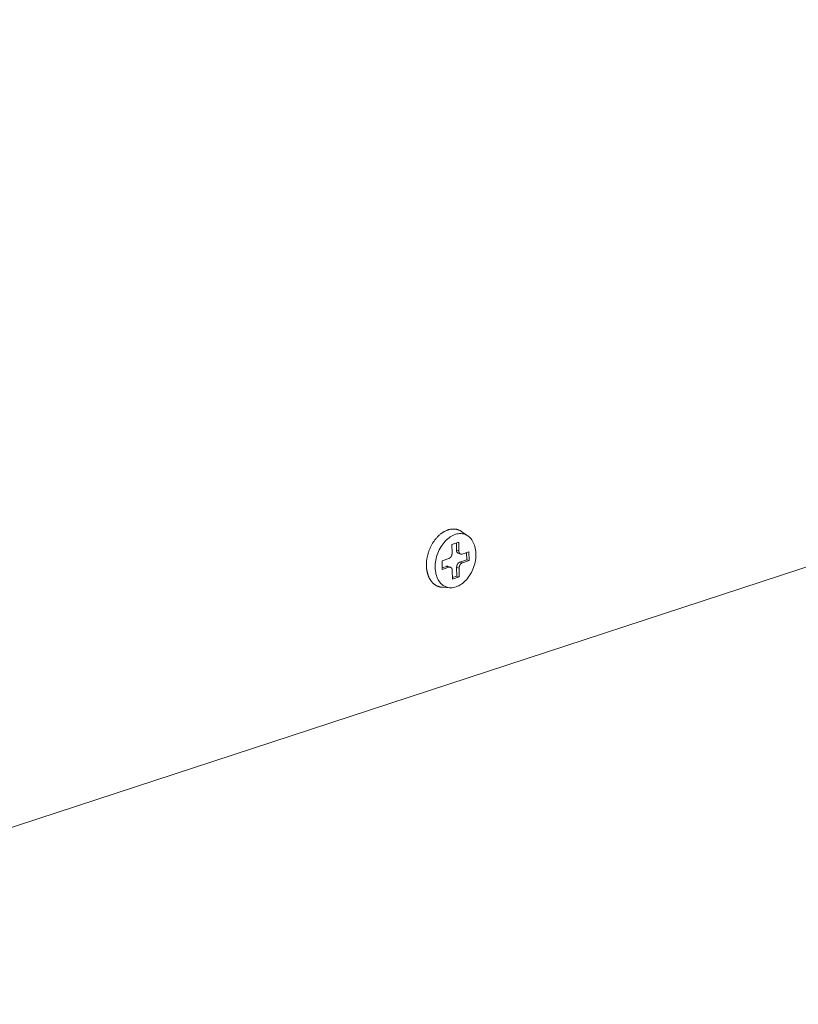
# Model space of a CAD drawing. Extents: x 1111 to 2161, y 0 to 1485.
# Drawn here: x 1510 to 1543, y 348 to 391 of the extents above; entities that cross this region are included whole.
import ezdxf

# ---------------------------------------------------------------- set-up
doc = ezdxf.new("R2010")
doc.units = 0
doc.header["$LTSCALE"] = 15
doc.layers.get('0').update_dxf_attribs({"linetype": 'CONTINUOUS'})
doc.layers.add('rahm2', color=2, linetype='CONTINUOUS', plot=False)
doc.layers.add('UK4', color=4, linetype='CONTINUOUS')

# ---------------------------------------------------------------- blocks, each defined once
blk = doc.blocks.new('W628B.de_P2_2')
at = {"lineweight": 0, "extrusion": (-5.55112e-17, 0.965885, 0.258972)}
for p, q in [((-87.169, -149.118), (-28.794, -129.991)), ((-67.818, -140.023), (-67.939, -139.937)), ((-68.131, -140.184), (-68, -140.141)), ((-68.129, -140.353), (-68.131, -140.184)), ((-68.045, -140.294), (-68.046, -140.157)), ((-68, -140.141), (-67.998, -140.31)), ((-67.998, -140.31), (-68.045, -140.294)), ((-67.962, -140.374), (-68.009, -140.357)), ((-67.932, -140.373), (-67.801, -140.331)), ((-67.846, -140.483), (-67.847, -140.346)), ((-67.801, -140.331), (-67.799, -140.5)), ((-68.325, -140.502), (-68.194, -140.459)), ((-68.323, -140.67), (-68.325, -140.502)), ((-67.977, -140.526), (-67.846, -140.483)), ((-67.93, -140.542), (-67.977, -140.526)), ((-67.799, -140.5), (-67.93, -140.542)), ((-67.799, -140.5), (-67.846, -140.483)), ((-68.323, -140.639), (-68.238, -140.611)), ((-68.192, -140.628), (-68.323, -140.67)), ((-68.192, -140.628), (-68.238, -140.611)), ((-68.161, -140.627), (-68.208, -140.611)), ((-68.124, -140.86), (-68.125, -140.691)), ((-68.039, -140.801), (-68.041, -140.632)), ((-67.994, -140.648), (-68.041, -140.632)), ((-67.994, -140.648), (-67.993, -140.817)), ((-68.124, -140.828), (-68.039, -140.801)), ((-67.993, -140.817), (-68.124, -140.86)), ((-67.993, -140.817), (-68.039, -140.801)), ((-68.169, -141.026), (-68.317, -141.018))]:
    blk.add_line(p, q, dxfattribs=at)
at = {"lineweight": 0}
for points in [[(-67.939, -139.937), (-67.947, -139.932), (-67.955, -139.926), (-67.963, -139.922), (-67.971, -139.917), (-67.98, -139.913), (-67.989, -139.909), (-67.997, -139.905), (-68.006, -139.902), (-68.015, -139.899), (-68.025, -139.896), (-68.034, -139.893), (-68.043, -139.891), (-68.052, -139.889), (-68.062, -139.888), (-68.072, -139.887), (-68.081, -139.886), (-68.091, -139.885), (-68.101, -139.885), (-68.11, -139.885), (-68.12, -139.886), (-68.13, -139.886), (-68.14, -139.887), (-68.15, -139.889), (-68.16, -139.89), (-68.17, -139.892), (-68.18, -139.895), (-68.19, -139.897), (-68.201, -139.9), (-68.211, -139.903), (-68.221, -139.907), (-68.231, -139.911), (-68.241, -139.915), (-68.251, -139.919), (-68.261, -139.924), (-68.271, -139.929), (-68.281, -139.935), (-68.291, -139.94), (-68.301, -139.946), (-68.31, -139.952), (-68.32, -139.959), (-68.33, -139.966), (-68.339, -139.973), (-68.349, -139.98), (-68.358, -139.987), (-68.368, -139.995), (-68.377, -140.003), (-68.386, -140.012), (-68.395, -140.02), (-68.404, -140.029), (-68.413, -140.038), (-68.421, -140.047), (-68.43, -140.057), (-68.439, -140.067), (-68.447, -140.077), (-68.455, -140.087), (-68.463, -140.097), (-68.471, -140.108), (-68.479, -140.119), (-68.486, -140.129), (-68.494, -140.141), (-68.501, -140.152), (-68.508, -140.163), (-68.515, -140.175), (-68.522, -140.187), (-68.528, -140.199), (-68.535, -140.211), (-68.541, -140.223), (-68.547, -140.235), (-68.553, -140.248), (-68.558, -140.26), (-68.564, -140.273), (-68.569, -140.286), (-68.574, -140.299), (-68.579, -140.312), (-68.583, -140.325), (-68.588, -140.338), (-68.592, -140.351), (-68.596, -140.364), (-68.599, -140.378), (-68.603, -140.391), (-68.606, -140.404), (-68.609, -140.418), (-68.612, -140.431), (-68.615, -140.445), (-68.617, -140.458), (-68.619, -140.471), (-68.621, -140.485), (-68.623, -140.498), (-68.624, -140.512), (-68.625, -140.525), (-68.626, -140.538), (-68.627, -140.551), (-68.627, -140.565), (-68.628, -140.578), (-68.628, -140.591)], [(-68.194, -140.459), (-68.192, -140.458), (-68.191, -140.458), (-68.19, -140.458), (-68.189, -140.457), (-68.188, -140.457), (-68.187, -140.456), (-68.186, -140.456), (-68.185, -140.455), (-68.184, -140.455), (-68.183, -140.454), (-68.182, -140.454), (-68.181, -140.453), (-68.18, -140.452), (-68.179, -140.452), (-68.178, -140.451), (-68.176, -140.45), (-68.175, -140.45), (-68.174, -140.449), (-68.173, -140.448), (-68.172, -140.447), (-68.171, -140.447), (-68.17, -140.446), (-68.169, -140.445), (-68.168, -140.444), (-68.167, -140.443), (-68.166, -140.442), (-68.165, -140.441), (-68.164, -140.44), (-68.163, -140.439), (-68.163, -140.439), (-68.162, -140.438), (-68.161, -140.437), (-68.16, -140.436), (-68.159, -140.434), (-68.158, -140.433), (-68.157, -140.432), (-68.156, -140.431), (-68.155, -140.43), (-68.154, -140.429), (-68.154, -140.428), (-68.153, -140.427), (-68.152, -140.426), (-68.151, -140.424), (-68.15, -140.423), (-68.149, -140.422), (-68.149, -140.421), (-68.148, -140.42), (-68.147, -140.418), (-68.146, -140.417), (-68.146, -140.416), (-68.145, -140.415), (-68.144, -140.413), (-68.144, -140.412), (-68.143, -140.411), (-68.142, -140.409), (-68.142, -140.408), (-68.141, -140.407), (-68.14, -140.405), (-68.14, -140.404), (-68.139, -140.403), (-68.139, -140.401), (-68.138, -140.4), (-68.138, -140.399), (-68.137, -140.397), (-68.136, -140.396), (-68.136, -140.394), (-68.136, -140.393), (-68.135, -140.392), (-68.135, -140.39), (-68.134, -140.389), (-68.134, -140.387), (-68.133, -140.386), (-68.133, -140.384), (-68.133, -140.383), (-68.132, -140.382), (-68.132, -140.38), (-68.132, -140.379), (-68.131, -140.377), (-68.131, -140.376), (-68.131, -140.374), (-68.131, -140.373), (-68.13, -140.372), (-68.13, -140.37), (-68.13, -140.369), (-68.13, -140.367), (-68.13, -140.366), (-68.129, -140.364), (-68.129, -140.363), (-68.129, -140.362), (-68.129, -140.36), (-68.129, -140.359), (-68.129, -140.357), (-68.129, -140.356), (-68.129, -140.354), (-68.129, -140.353)], [(-68.009, -140.357), (-68.01, -140.357), (-68.01, -140.357), (-68.011, -140.357), (-68.012, -140.356), (-68.012, -140.356), (-68.013, -140.356), (-68.013, -140.355), (-68.014, -140.355), (-68.015, -140.355), (-68.015, -140.355), (-68.016, -140.354), (-68.017, -140.354), (-68.017, -140.353), (-68.018, -140.353), (-68.018, -140.353), (-68.019, -140.352), (-68.02, -140.352), (-68.02, -140.351), (-68.021, -140.351), (-68.021, -140.351), (-68.022, -140.35), (-68.022, -140.35), (-68.023, -140.349), (-68.024, -140.349), (-68.024, -140.348), (-68.025, -140.348), (-68.025, -140.347), (-68.026, -140.347), (-68.026, -140.346), (-68.027, -140.346), (-68.027, -140.345), (-68.028, -140.344), (-68.028, -140.344), (-68.029, -140.343), (-68.029, -140.343), (-68.03, -140.342), (-68.03, -140.342), (-68.031, -140.341), (-68.031, -140.34), (-68.032, -140.34), (-68.032, -140.339), (-68.033, -140.338), (-68.033, -140.338), (-68.033, -140.337), (-68.034, -140.336), (-68.034, -140.336), (-68.035, -140.335), (-68.035, -140.334), (-68.035, -140.334), (-68.036, -140.333), (-68.036, -140.332), (-68.037, -140.331), (-68.037, -140.331), (-68.037, -140.33), (-68.038, -140.329), (-68.038, -140.328), (-68.038, -140.328), (-68.039, -140.327), (-68.039, -140.326), (-68.039, -140.325), (-68.039, -140.324), (-68.04, -140.324), (-68.04, -140.323), (-68.04, -140.322), (-68.041, -140.321), (-68.041, -140.32), (-68.041, -140.32), (-68.041, -140.319), (-68.042, -140.318), (-68.042, -140.317), (-68.042, -140.316), (-68.042, -140.315), (-68.042, -140.314), (-68.043, -140.314), (-68.043, -140.313), (-68.043, -140.312), (-68.043, -140.311), (-68.043, -140.31), (-68.043, -140.309), (-68.044, -140.308), (-68.044, -140.307), (-68.044, -140.306), (-68.044, -140.305), (-68.044, -140.304), (-68.044, -140.304), (-68.044, -140.303), (-68.044, -140.302), (-68.044, -140.301), (-68.044, -140.3), (-68.045, -140.299), (-68.045, -140.298), (-68.045, -140.297), (-68.045, -140.296), (-68.045, -140.295), (-68.045, -140.294)], [(-67.998, -140.31), (-67.998, -140.312), (-67.998, -140.313), (-67.998, -140.314), (-67.998, -140.316), (-67.998, -140.317), (-67.998, -140.319), (-67.998, -140.32), (-67.997, -140.321), (-67.997, -140.323), (-67.997, -140.324), (-67.997, -140.325), (-67.997, -140.327), (-67.996, -140.328), (-67.996, -140.329), (-67.996, -140.33), (-67.996, -140.332), (-67.995, -140.333), (-67.995, -140.334), (-67.995, -140.335), (-67.994, -140.337), (-67.994, -140.338), (-67.993, -140.339), (-67.993, -140.34), (-67.993, -140.341), (-67.992, -140.342), (-67.992, -140.344), (-67.991, -140.345), (-67.991, -140.346), (-67.99, -140.347), (-67.99, -140.348), (-67.989, -140.349), (-67.989, -140.35), (-67.988, -140.351), (-67.988, -140.352), (-67.987, -140.353), (-67.986, -140.354), (-67.986, -140.355), (-67.985, -140.356), (-67.984, -140.357), (-67.984, -140.358), (-67.983, -140.359), (-67.982, -140.359), (-67.982, -140.36), (-67.981, -140.361), (-67.98, -140.362), (-67.979, -140.363), (-67.979, -140.363), (-67.978, -140.364), (-67.977, -140.365), (-67.976, -140.366), (-67.975, -140.366), (-67.975, -140.367), (-67.974, -140.368), (-67.973, -140.368), (-67.972, -140.369), (-67.971, -140.369), (-67.97, -140.37), (-67.969, -140.37), (-67.969, -140.371), (-67.968, -140.371), (-67.967, -140.372), (-67.966, -140.372), (-67.965, -140.373), (-67.964, -140.373), (-67.963, -140.373), (-67.962, -140.374), (-67.961, -140.374), (-67.96, -140.374), (-67.959, -140.375), (-67.958, -140.375), (-67.957, -140.375), (-67.956, -140.375), (-67.955, -140.375), (-67.954, -140.376), (-67.953, -140.376), (-67.952, -140.376), (-67.951, -140.376), (-67.95, -140.376), (-67.949, -140.376), (-67.948, -140.376), (-67.947, -140.376), (-67.946, -140.376), (-67.945, -140.376), (-67.944, -140.376), (-67.943, -140.376), (-67.941, -140.376), (-67.94, -140.375), (-67.939, -140.375), (-67.938, -140.375), (-67.937, -140.375), (-67.936, -140.375), (-67.935, -140.374), (-67.934, -140.374), (-67.933, -140.374), (-67.932, -140.373)], [(-68.041, -140.632), (-68.041, -140.63), (-68.041, -140.629), (-68.041, -140.628), (-68.041, -140.626), (-68.041, -140.625), (-68.041, -140.623), (-68.041, -140.622), (-68.041, -140.62), (-68.04, -140.619), (-68.04, -140.618), (-68.04, -140.616), (-68.04, -140.615), (-68.04, -140.613), (-68.04, -140.612), (-68.039, -140.61), (-68.039, -140.609), (-68.039, -140.608), (-68.038, -140.606), (-68.038, -140.605), (-68.038, -140.603), (-68.037, -140.602), (-68.037, -140.6), (-68.037, -140.599), (-68.036, -140.597), (-68.036, -140.596), (-68.035, -140.595), (-68.035, -140.593), (-68.035, -140.592), (-68.034, -140.59), (-68.034, -140.589), (-68.033, -140.588), (-68.033, -140.586), (-68.032, -140.585), (-68.031, -140.583), (-68.031, -140.582), (-68.03, -140.581), (-68.03, -140.579), (-68.029, -140.578), (-68.028, -140.577), (-68.028, -140.575), (-68.027, -140.574), (-68.026, -140.573), (-68.026, -140.572), (-68.025, -140.57), (-68.024, -140.569), (-68.024, -140.568), (-68.023, -140.566), (-68.022, -140.565), (-68.021, -140.564), (-68.021, -140.563), (-68.02, -140.562), (-68.019, -140.56), (-68.018, -140.559), (-68.017, -140.558), (-68.017, -140.557), (-68.016, -140.556), (-68.015, -140.555), (-68.014, -140.554), (-68.013, -140.552), (-68.012, -140.551), (-68.011, -140.55), (-68.01, -140.549), (-68.009, -140.548), (-68.008, -140.547), (-68.008, -140.546), (-68.007, -140.545), (-68.006, -140.544), (-68.005, -140.543), (-68.004, -140.543), (-68.003, -140.542), (-68.002, -140.541), (-68.001, -140.54), (-68, -140.539), (-67.999, -140.538), (-67.998, -140.537), (-67.997, -140.537), (-67.996, -140.536), (-67.995, -140.535), (-67.994, -140.535), (-67.993, -140.534), (-67.992, -140.533), (-67.99, -140.532), (-67.989, -140.532), (-67.988, -140.531), (-67.987, -140.531), (-67.986, -140.53), (-67.985, -140.53), (-67.984, -140.529), (-67.983, -140.529), (-67.982, -140.528), (-67.981, -140.528), (-67.98, -140.527), (-67.979, -140.527), (-67.978, -140.526), (-67.977, -140.526)], [(-67.93, -140.542), (-67.931, -140.543), (-67.932, -140.543), (-67.933, -140.543), (-67.934, -140.544), (-67.935, -140.544), (-67.936, -140.545), (-67.937, -140.545), (-67.939, -140.546), (-67.94, -140.546), (-67.941, -140.547), (-67.942, -140.548), (-67.943, -140.548), (-67.944, -140.549), (-67.945, -140.549), (-67.946, -140.55), (-67.947, -140.551), (-67.948, -140.551), (-67.949, -140.552), (-67.95, -140.553), (-67.951, -140.554), (-67.952, -140.555), (-67.953, -140.555), (-67.954, -140.556), (-67.955, -140.557), (-67.956, -140.558), (-67.957, -140.559), (-67.958, -140.56), (-67.959, -140.561), (-67.96, -140.562), (-67.961, -140.563), (-67.962, -140.564), (-67.963, -140.565), (-67.964, -140.566), (-67.965, -140.567), (-67.966, -140.568), (-67.966, -140.569), (-67.967, -140.57), (-67.968, -140.571), (-67.969, -140.572), (-67.97, -140.573), (-67.971, -140.574), (-67.972, -140.575), (-67.972, -140.577), (-67.973, -140.578), (-67.974, -140.579), (-67.975, -140.58), (-67.976, -140.581), (-67.976, -140.583), (-67.977, -140.584), (-67.978, -140.585), (-67.978, -140.586), (-67.979, -140.588), (-67.98, -140.589), (-67.981, -140.59), (-67.981, -140.592), (-67.982, -140.593), (-67.982, -140.594), (-67.983, -140.596), (-67.984, -140.597), (-67.984, -140.598), (-67.985, -140.6), (-67.985, -140.601), (-67.986, -140.603), (-67.986, -140.604), (-67.987, -140.605), (-67.988, -140.607), (-67.988, -140.608), (-67.988, -140.61), (-67.989, -140.611), (-67.989, -140.612), (-67.99, -140.614), (-67.99, -140.615), (-67.991, -140.617), (-67.991, -140.618), (-67.991, -140.619), (-67.992, -140.621), (-67.992, -140.622), (-67.992, -140.624), (-67.992, -140.625), (-67.993, -140.627), (-67.993, -140.628), (-67.993, -140.63), (-67.993, -140.631), (-67.994, -140.632), (-67.994, -140.634), (-67.994, -140.635), (-67.994, -140.637), (-67.994, -140.638), (-67.994, -140.64), (-67.994, -140.641), (-67.994, -140.642), (-67.994, -140.644), (-67.994, -140.645), (-67.994, -140.647), (-67.994, -140.648)], [(-68.628, -140.591), (-68.627, -140.598), (-68.627, -140.606), (-68.627, -140.613), (-68.627, -140.62), (-68.626, -140.628), (-68.626, -140.635), (-68.625, -140.642), (-68.624, -140.649), (-68.624, -140.656), (-68.623, -140.663), (-68.622, -140.671), (-68.621, -140.678), (-68.62, -140.685), (-68.619, -140.691), (-68.618, -140.698), (-68.616, -140.705), (-68.615, -140.712), (-68.614, -140.719), (-68.612, -140.726), (-68.61, -140.732), (-68.609, -140.739), (-68.607, -140.745), (-68.605, -140.752), (-68.603, -140.758), (-68.602, -140.765), (-68.6, -140.771), (-68.597, -140.777), (-68.595, -140.784), (-68.593, -140.79), (-68.591, -140.796), (-68.588, -140.802), (-68.586, -140.808), (-68.583, -140.814), (-68.581, -140.82), (-68.578, -140.826), (-68.575, -140.831), (-68.573, -140.837), (-68.57, -140.842), (-68.567, -140.848), (-68.564, -140.853), (-68.561, -140.859), (-68.558, -140.864), (-68.555, -140.869), (-68.551, -140.874), (-68.548, -140.879), (-68.545, -140.884), (-68.541, -140.889), (-68.538, -140.894), (-68.534, -140.899), (-68.53, -140.903), (-68.527, -140.908), (-68.523, -140.913), (-68.519, -140.917), (-68.515, -140.921), (-68.511, -140.926), (-68.507, -140.93), (-68.503, -140.934), (-68.499, -140.938), (-68.495, -140.942), (-68.491, -140.945), (-68.487, -140.949), (-68.482, -140.953), (-68.478, -140.956), (-68.474, -140.96), (-68.469, -140.963), (-68.465, -140.966), (-68.46, -140.969), (-68.456, -140.973), (-68.451, -140.975), (-68.446, -140.978), (-68.442, -140.981), (-68.437, -140.984), (-68.432, -140.986), (-68.427, -140.989), (-68.422, -140.991), (-68.417, -140.994), (-68.412, -140.996), (-68.407, -140.998), (-68.402, -141), (-68.397, -141.002), (-68.392, -141.003), (-68.387, -141.005), (-68.382, -141.007), (-68.376, -141.008), (-68.371, -141.01), (-68.366, -141.011), (-68.361, -141.012), (-68.355, -141.013), (-68.35, -141.014), (-68.345, -141.015), (-68.339, -141.016), (-68.334, -141.017), (-68.328, -141.017), (-68.323, -141.018), (-68.317, -141.018)], [(-68.238, -140.611), (-68.238, -140.611), (-68.238, -140.611), (-68.237, -140.611), (-68.237, -140.611), (-68.237, -140.611), (-68.236, -140.611), (-68.236, -140.611), (-68.236, -140.611), (-68.235, -140.611), (-68.235, -140.61), (-68.235, -140.61), (-68.234, -140.61), (-68.234, -140.61), (-68.234, -140.61), (-68.233, -140.61), (-68.233, -140.61), (-68.233, -140.61), (-68.232, -140.61), (-68.232, -140.61), (-68.232, -140.61), (-68.231, -140.61), (-68.231, -140.61), (-68.231, -140.61), (-68.23, -140.609), (-68.23, -140.609), (-68.23, -140.609), (-68.229, -140.609), (-68.229, -140.609), (-68.229, -140.609), (-68.228, -140.609), (-68.228, -140.609), (-68.228, -140.609), (-68.227, -140.609), (-68.227, -140.609), (-68.227, -140.609), (-68.226, -140.609), (-68.226, -140.609), (-68.226, -140.609), (-68.225, -140.609), (-68.225, -140.609), (-68.225, -140.609), (-68.224, -140.609), (-68.224, -140.609), (-68.224, -140.609), (-68.223, -140.609), (-68.223, -140.609), (-68.223, -140.609), (-68.222, -140.609), (-68.222, -140.609), (-68.222, -140.609), (-68.221, -140.609), (-68.221, -140.609), (-68.221, -140.609), (-68.221, -140.609), (-68.22, -140.609), (-68.22, -140.609), (-68.22, -140.609), (-68.219, -140.609), (-68.219, -140.609), (-68.219, -140.609), (-68.218, -140.609), (-68.218, -140.609), (-68.218, -140.609), (-68.217, -140.609), (-68.217, -140.609), (-68.217, -140.609), (-68.216, -140.609), (-68.216, -140.609), (-68.216, -140.609), (-68.215, -140.609), (-68.215, -140.609), (-68.215, -140.609), (-68.214, -140.609), (-68.214, -140.61), (-68.214, -140.61), (-68.214, -140.61), (-68.213, -140.61), (-68.213, -140.61), (-68.213, -140.61), (-68.212, -140.61), (-68.212, -140.61), (-68.212, -140.61), (-68.211, -140.61), (-68.211, -140.61), (-68.211, -140.61), (-68.21, -140.61), (-68.21, -140.61), (-68.21, -140.611), (-68.21, -140.611), (-68.209, -140.611), (-68.209, -140.611), (-68.209, -140.611), (-68.208, -140.611), (-68.208, -140.611), (-68.208, -140.611)], [(-68.125, -140.691), (-68.125, -140.689), (-68.125, -140.688), (-68.126, -140.687), (-68.126, -140.685), (-68.126, -140.684), (-68.126, -140.683), (-68.126, -140.681), (-68.126, -140.68), (-68.126, -140.679), (-68.126, -140.677), (-68.127, -140.676), (-68.127, -140.675), (-68.127, -140.673), (-68.127, -140.672), (-68.128, -140.671), (-68.128, -140.669), (-68.128, -140.668), (-68.129, -140.667), (-68.129, -140.666), (-68.129, -140.665), (-68.13, -140.663), (-68.13, -140.662), (-68.13, -140.661), (-68.131, -140.66), (-68.131, -140.659), (-68.132, -140.658), (-68.132, -140.656), (-68.133, -140.655), (-68.133, -140.654), (-68.134, -140.653), (-68.134, -140.652), (-68.135, -140.651), (-68.135, -140.65), (-68.136, -140.649), (-68.137, -140.648), (-68.137, -140.647), (-68.138, -140.646), (-68.138, -140.645), (-68.139, -140.644), (-68.14, -140.643), (-68.14, -140.643), (-68.141, -140.642), (-68.142, -140.641), (-68.143, -140.64), (-68.143, -140.639), (-68.144, -140.638), (-68.145, -140.638), (-68.146, -140.637), (-68.146, -140.636), (-68.147, -140.636), (-68.148, -140.635), (-68.149, -140.634), (-68.15, -140.634), (-68.15, -140.633), (-68.151, -140.632), (-68.152, -140.632), (-68.153, -140.631), (-68.154, -140.631), (-68.155, -140.63), (-68.156, -140.63), (-68.157, -140.629), (-68.158, -140.629), (-68.159, -140.628), (-68.16, -140.628), (-68.16, -140.628), (-68.161, -140.627), (-68.162, -140.627), (-68.163, -140.627), (-68.164, -140.627), (-68.165, -140.626), (-68.166, -140.626), (-68.167, -140.626), (-68.168, -140.626), (-68.169, -140.625), (-68.17, -140.625), (-68.171, -140.625), (-68.173, -140.625), (-68.174, -140.625), (-68.175, -140.625), (-68.176, -140.625), (-68.177, -140.625), (-68.178, -140.625), (-68.179, -140.625), (-68.18, -140.625), (-68.181, -140.625), (-68.182, -140.625), (-68.183, -140.626), (-68.184, -140.626), (-68.185, -140.626), (-68.186, -140.626), (-68.187, -140.627), (-68.189, -140.627), (-68.19, -140.627), (-68.191, -140.627), (-68.192, -140.628)]]:
    blk.add_lwpolyline(points, dxfattribs=at)
blk.add_lwpolyline([(-68.457, -140.63), (-68.457, -140.596), (-68.455, -140.561), (-68.451, -140.527), (-68.445, -140.492), (-68.438, -140.457), (-68.429, -140.422), (-68.418, -140.388), (-68.406, -140.354), (-68.392, -140.321), (-68.377, -140.289), (-68.361, -140.258), (-68.343, -140.227), (-68.324, -140.198), (-68.304, -140.17), (-68.283, -140.144), (-68.261, -140.119), (-68.237, -140.096), (-68.214, -140.075), (-68.189, -140.055), (-68.164, -140.038), (-68.139, -140.022), (-68.113, -140.009), (-68.087, -139.997), (-68.061, -139.988), (-68.035, -139.982), (-68.009, -139.977), (-67.983, -139.975), (-67.957, -139.975), (-67.932, -139.977), (-67.908, -139.982), (-67.884, -139.988), (-67.861, -139.998), (-67.839, -140.009), (-67.818, -140.022), (-67.798, -140.038), (-67.779, -140.055), (-67.761, -140.075), (-67.745, -140.096), (-67.73, -140.12), (-67.717, -140.144), (-67.705, -140.171), (-67.694, -140.199), (-67.685, -140.228), (-67.678, -140.258), (-67.673, -140.289), (-67.669, -140.322), (-67.667, -140.355), (-67.666, -140.388), (-67.668, -140.423), (-67.671, -140.457), (-67.676, -140.492), (-67.682, -140.527), (-67.69, -140.561), (-67.7, -140.596), (-67.711, -140.63), (-67.724, -140.663), (-67.739, -140.696), (-67.754, -140.728), (-67.772, -140.759), (-67.79, -140.788), (-67.809, -140.817), (-67.83, -140.844), (-67.852, -140.87), (-67.874, -140.893), (-67.898, -140.916), (-67.922, -140.936), (-67.947, -140.955), (-67.972, -140.971), (-67.998, -140.986), (-68.024, -140.998), (-68.05, -141.008), (-68.076, -141.016), (-68.102, -141.022), (-68.128, -141.026), (-68.153, -141.027), (-68.179, -141.026), (-68.203, -141.022), (-68.228, -141.016), (-68.251, -141.008), (-68.273, -140.998), (-68.295, -140.986), (-68.316, -140.971), (-68.335, -140.955), (-68.353, -140.936), (-68.37, -140.916), (-68.386, -140.893), (-68.4, -140.87), (-68.413, -140.844), (-68.424, -140.817), (-68.434, -140.788), (-68.442, -140.759), (-68.448, -140.728), (-68.453, -140.696), (-68.456, -140.663)], close=True, dxfattribs=at)
blk = doc.blocks.new('W628B.de_P2_1')
at = {"lineweight": 0, "extrusion": (-5.55112e-17, 0.965885, 0.258972)}
for p, q in [((-87.169, -149.118), (-28.794, -129.991)), ((-67.818, -140.023), (-67.939, -139.937)), ((-68.131, -140.184), (-68, -140.141)), ((-68.129, -140.353), (-68.131, -140.184)), ((-68.045, -140.294), (-68.046, -140.157)), ((-68, -140.141), (-67.998, -140.31)), ((-67.962, -140.374), (-68.009, -140.357)), ((-67.932, -140.373), (-67.801, -140.331)), ((-67.846, -140.483), (-67.847, -140.346)), ((-67.801, -140.331), (-67.799, -140.5)), ((-68.325, -140.502), (-68.194, -140.459)), ((-68.323, -140.67), (-68.325, -140.502)), ((-67.977, -140.526), (-67.846, -140.483)), ((-67.799, -140.5), (-67.93, -140.542)), ((-67.799, -140.5), (-67.846, -140.483)), ((-68.323, -140.639), (-68.238, -140.611)), ((-68.192, -140.628), (-68.323, -140.67)), ((-68.161, -140.627), (-68.208, -140.611)), ((-68.124, -140.86), (-68.125, -140.691)), ((-68.039, -140.801), (-68.041, -140.632)), ((-67.994, -140.648), (-67.993, -140.817)), ((-68.124, -140.828), (-68.039, -140.801)), ((-67.993, -140.817), (-68.124, -140.86)), ((-67.993, -140.817), (-68.039, -140.801)), ((-68.169, -141.026), (-68.317, -141.018))]:
    blk.add_line(p, q, dxfattribs=at)
at = {"lineweight": 0}
for points in [[(-67.939, -139.937), (-67.947, -139.932), (-67.955, -139.926), (-67.963, -139.922), (-67.971, -139.917), (-67.98, -139.913), (-67.989, -139.909), (-67.997, -139.905), (-68.006, -139.902), (-68.015, -139.899), (-68.025, -139.896), (-68.034, -139.893), (-68.043, -139.891), (-68.052, -139.889), (-68.062, -139.888), (-68.072, -139.887), (-68.081, -139.886), (-68.091, -139.885), (-68.101, -139.885), (-68.11, -139.885), (-68.12, -139.886), (-68.13, -139.886), (-68.14, -139.887), (-68.15, -139.889), (-68.16, -139.89), (-68.17, -139.892), (-68.18, -139.895), (-68.19, -139.897), (-68.201, -139.9), (-68.211, -139.903), (-68.221, -139.907), (-68.231, -139.911), (-68.241, -139.915), (-68.251, -139.919), (-68.261, -139.924), (-68.271, -139.929), (-68.281, -139.935), (-68.291, -139.94), (-68.301, -139.946), (-68.31, -139.952), (-68.32, -139.959), (-68.33, -139.966), (-68.339, -139.973), (-68.349, -139.98), (-68.358, -139.987), (-68.368, -139.995), (-68.377, -140.003), (-68.386, -140.012), (-68.395, -140.02), (-68.404, -140.029), (-68.413, -140.038), (-68.421, -140.047), (-68.43, -140.057), (-68.439, -140.067), (-68.447, -140.077), (-68.455, -140.087), (-68.463, -140.097), (-68.471, -140.108), (-68.479, -140.119), (-68.486, -140.129), (-68.494, -140.141), (-68.501, -140.152), (-68.508, -140.163), (-68.515, -140.175), (-68.522, -140.187), (-68.528, -140.199), (-68.535, -140.211), (-68.541, -140.223), (-68.547, -140.235), (-68.553, -140.248), (-68.558, -140.26), (-68.564, -140.273), (-68.569, -140.286), (-68.574, -140.299), (-68.579, -140.312), (-68.583, -140.325), (-68.588, -140.338), (-68.592, -140.351), (-68.596, -140.364), (-68.599, -140.378), (-68.603, -140.391), (-68.606, -140.404), (-68.609, -140.418), (-68.612, -140.431), (-68.615, -140.445), (-68.617, -140.458), (-68.619, -140.471), (-68.621, -140.485), (-68.623, -140.498), (-68.624, -140.512), (-68.625, -140.525), (-68.626, -140.538), (-68.627, -140.551), (-68.627, -140.565), (-68.628, -140.578), (-68.628, -140.591)], [(-68.194, -140.459), (-68.192, -140.458), (-68.191, -140.458), (-68.19, -140.458), (-68.189, -140.457), (-68.188, -140.457), (-68.187, -140.456), (-68.186, -140.456), (-68.185, -140.455), (-68.184, -140.455), (-68.183, -140.454), (-68.182, -140.454), (-68.181, -140.453), (-68.18, -140.452), (-68.179, -140.452), (-68.178, -140.451), (-68.176, -140.45), (-68.175, -140.45), (-68.174, -140.449), (-68.173, -140.448), (-68.172, -140.447), (-68.171, -140.447), (-68.17, -140.446), (-68.169, -140.445), (-68.168, -140.444), (-68.167, -140.443), (-68.166, -140.442), (-68.165, -140.441), (-68.164, -140.44), (-68.163, -140.439), (-68.163, -140.439), (-68.162, -140.438), (-68.161, -140.437), (-68.16, -140.436), (-68.159, -140.434), (-68.158, -140.433), (-68.157, -140.432), (-68.156, -140.431), (-68.155, -140.43), (-68.154, -140.429), (-68.154, -140.428), (-68.153, -140.427), (-68.152, -140.426), (-68.151, -140.424), (-68.15, -140.423), (-68.149, -140.422), (-68.149, -140.421), (-68.148, -140.42), (-68.147, -140.418), (-68.146, -140.417), (-68.146, -140.416), (-68.145, -140.415), (-68.144, -140.413), (-68.144, -140.412), (-68.143, -140.411), (-68.142, -140.409), (-68.142, -140.408), (-68.141, -140.407), (-68.14, -140.405), (-68.14, -140.404), (-68.139, -140.403), (-68.139, -140.401), (-68.138, -140.4), (-68.138, -140.399), (-68.137, -140.397), (-68.136, -140.396), (-68.136, -140.394), (-68.136, -140.393), (-68.135, -140.392), (-68.135, -140.39), (-68.134, -140.389), (-68.134, -140.387), (-68.133, -140.386), (-68.133, -140.384), (-68.133, -140.383), (-68.132, -140.382), (-68.132, -140.38), (-68.132, -140.379), (-68.131, -140.377), (-68.131, -140.376), (-68.131, -140.374), (-68.131, -140.373), (-68.13, -140.372), (-68.13, -140.37), (-68.13, -140.369), (-68.13, -140.367), (-68.13, -140.366), (-68.129, -140.364), (-68.129, -140.363), (-68.129, -140.362), (-68.129, -140.36), (-68.129, -140.359), (-68.129, -140.357), (-68.129, -140.356), (-68.129, -140.354), (-68.129, -140.353)], [(-68.009, -140.357), (-68.01, -140.357), (-68.01, -140.357), (-68.011, -140.357), (-68.012, -140.356), (-68.012, -140.356), (-68.013, -140.356), (-68.013, -140.355), (-68.014, -140.355), (-68.015, -140.355), (-68.015, -140.355), (-68.016, -140.354), (-68.017, -140.354), (-68.017, -140.353), (-68.018, -140.353), (-68.018, -140.353), (-68.019, -140.352), (-68.02, -140.352), (-68.02, -140.351), (-68.021, -140.351), (-68.021, -140.351), (-68.022, -140.35), (-68.022, -140.35), (-68.023, -140.349), (-68.024, -140.349), (-68.024, -140.348), (-68.025, -140.348), (-68.025, -140.347), (-68.026, -140.347), (-68.026, -140.346), (-68.027, -140.346), (-68.027, -140.345), (-68.028, -140.344), (-68.028, -140.344), (-68.029, -140.343), (-68.029, -140.343), (-68.03, -140.342), (-68.03, -140.342), (-68.031, -140.341), (-68.031, -140.34), (-68.032, -140.34), (-68.032, -140.339), (-68.033, -140.338), (-68.033, -140.338), (-68.033, -140.337), (-68.034, -140.336), (-68.034, -140.336), (-68.035, -140.335), (-68.035, -140.334), (-68.035, -140.334), (-68.036, -140.333), (-68.036, -140.332), (-68.037, -140.331), (-68.037, -140.331), (-68.037, -140.33), (-68.038, -140.329), (-68.038, -140.328), (-68.038, -140.328), (-68.039, -140.327), (-68.039, -140.326), (-68.039, -140.325), (-68.039, -140.324), (-68.04, -140.324), (-68.04, -140.323), (-68.04, -140.322), (-68.041, -140.321), (-68.041, -140.32), (-68.041, -140.32), (-68.041, -140.319), (-68.042, -140.318), (-68.042, -140.317), (-68.042, -140.316), (-68.042, -140.315), (-68.042, -140.314), (-68.043, -140.314), (-68.043, -140.313), (-68.043, -140.312), (-68.043, -140.311), (-68.043, -140.31), (-68.043, -140.309), (-68.044, -140.308), (-68.044, -140.307), (-68.044, -140.306), (-68.044, -140.305), (-68.044, -140.304), (-68.044, -140.304), (-68.044, -140.303), (-68.044, -140.302), (-68.044, -140.301), (-68.044, -140.3), (-68.045, -140.299), (-68.045, -140.298), (-68.045, -140.297), (-68.045, -140.296), (-68.045, -140.295), (-68.045, -140.294)], [(-67.998, -140.31), (-67.998, -140.312), (-67.998, -140.313), (-67.998, -140.314), (-67.998, -140.316), (-67.998, -140.317), (-67.998, -140.319), (-67.998, -140.32), (-67.997, -140.321), (-67.997, -140.323), (-67.997, -140.324), (-67.997, -140.325), (-67.997, -140.327), (-67.996, -140.328), (-67.996, -140.329), (-67.996, -140.33), (-67.996, -140.332), (-67.995, -140.333), (-67.995, -140.334), (-67.995, -140.335), (-67.994, -140.337), (-67.994, -140.338), (-67.993, -140.339), (-67.993, -140.34), (-67.993, -140.341), (-67.992, -140.342), (-67.992, -140.344), (-67.991, -140.345), (-67.991, -140.346), (-67.99, -140.347), (-67.99, -140.348), (-67.989, -140.349), (-67.989, -140.35), (-67.988, -140.351), (-67.988, -140.352), (-67.987, -140.353), (-67.986, -140.354), (-67.986, -140.355), (-67.985, -140.356), (-67.984, -140.357), (-67.984, -140.358), (-67.983, -140.359), (-67.982, -140.359), (-67.982, -140.36), (-67.981, -140.361), (-67.98, -140.362), (-67.979, -140.363), (-67.979, -140.363), (-67.978, -140.364), (-67.977, -140.365), (-67.976, -140.366), (-67.975, -140.366), (-67.975, -140.367), (-67.974, -140.368), (-67.973, -140.368), (-67.972, -140.369), (-67.971, -140.369), (-67.97, -140.37), (-67.969, -140.37), (-67.969, -140.371), (-67.968, -140.371), (-67.967, -140.372), (-67.966, -140.372), (-67.965, -140.373), (-67.964, -140.373), (-67.963, -140.373), (-67.962, -140.374), (-67.961, -140.374), (-67.96, -140.374), (-67.959, -140.375), (-67.958, -140.375), (-67.957, -140.375), (-67.956, -140.375), (-67.955, -140.375), (-67.954, -140.376), (-67.953, -140.376), (-67.952, -140.376), (-67.951, -140.376), (-67.95, -140.376), (-67.949, -140.376), (-67.948, -140.376), (-67.947, -140.376), (-67.946, -140.376), (-67.945, -140.376), (-67.944, -140.376), (-67.943, -140.376), (-67.941, -140.376), (-67.94, -140.375), (-67.939, -140.375), (-67.938, -140.375), (-67.937, -140.375), (-67.936, -140.375), (-67.935, -140.374), (-67.934, -140.374), (-67.933, -140.374), (-67.932, -140.373)], [(-68.041, -140.632), (-68.041, -140.63), (-68.041, -140.629), (-68.041, -140.628), (-68.041, -140.626), (-68.041, -140.625), (-68.041, -140.623), (-68.041, -140.622), (-68.041, -140.62), (-68.04, -140.619), (-68.04, -140.618), (-68.04, -140.616), (-68.04, -140.615), (-68.04, -140.613), (-68.04, -140.612), (-68.039, -140.61), (-68.039, -140.609), (-68.039, -140.608), (-68.038, -140.606), (-68.038, -140.605), (-68.038, -140.603), (-68.037, -140.602), (-68.037, -140.6), (-68.037, -140.599), (-68.036, -140.597), (-68.036, -140.596), (-68.035, -140.595), (-68.035, -140.593), (-68.035, -140.592), (-68.034, -140.59), (-68.034, -140.589), (-68.033, -140.588), (-68.033, -140.586), (-68.032, -140.585), (-68.031, -140.583), (-68.031, -140.582), (-68.03, -140.581), (-68.03, -140.579), (-68.029, -140.578), (-68.028, -140.577), (-68.028, -140.575), (-68.027, -140.574), (-68.026, -140.573), (-68.026, -140.572), (-68.025, -140.57), (-68.024, -140.569), (-68.024, -140.568), (-68.023, -140.566), (-68.022, -140.565), (-68.021, -140.564), (-68.021, -140.563), (-68.02, -140.562), (-68.019, -140.56), (-68.018, -140.559), (-68.017, -140.558), (-68.017, -140.557), (-68.016, -140.556), (-68.015, -140.555), (-68.014, -140.554), (-68.013, -140.552), (-68.012, -140.551), (-68.011, -140.55), (-68.01, -140.549), (-68.009, -140.548), (-68.008, -140.547), (-68.008, -140.546), (-68.007, -140.545), (-68.006, -140.544), (-68.005, -140.543), (-68.004, -140.543), (-68.003, -140.542), (-68.002, -140.541), (-68.001, -140.54), (-68, -140.539), (-67.999, -140.538), (-67.998, -140.537), (-67.997, -140.537), (-67.996, -140.536), (-67.995, -140.535), (-67.994, -140.535), (-67.993, -140.534), (-67.992, -140.533), (-67.99, -140.532), (-67.989, -140.532), (-67.988, -140.531), (-67.987, -140.531), (-67.986, -140.53), (-67.985, -140.53), (-67.984, -140.529), (-67.983, -140.529), (-67.982, -140.528), (-67.981, -140.528), (-67.98, -140.527), (-67.979, -140.527), (-67.978, -140.526), (-67.977, -140.526)], [(-67.93, -140.542), (-67.931, -140.543), (-67.932, -140.543), (-67.933, -140.543), (-67.934, -140.544), (-67.935, -140.544), (-67.936, -140.545), (-67.937, -140.545), (-67.939, -140.546), (-67.94, -140.546), (-67.941, -140.547), (-67.942, -140.548), (-67.943, -140.548), (-67.944, -140.549), (-67.945, -140.549), (-67.946, -140.55), (-67.947, -140.551), (-67.948, -140.551), (-67.949, -140.552), (-67.95, -140.553), (-67.951, -140.554), (-67.952, -140.555), (-67.953, -140.555), (-67.954, -140.556), (-67.955, -140.557), (-67.956, -140.558), (-67.957, -140.559), (-67.958, -140.56), (-67.959, -140.561), (-67.96, -140.562), (-67.961, -140.563), (-67.962, -140.564), (-67.963, -140.565), (-67.964, -140.566), (-67.965, -140.567), (-67.966, -140.568), (-67.966, -140.569), (-67.967, -140.57), (-67.968, -140.571), (-67.969, -140.572), (-67.97, -140.573), (-67.971, -140.574), (-67.972, -140.575), (-67.972, -140.577), (-67.973, -140.578), (-67.974, -140.579), (-67.975, -140.58), (-67.976, -140.581), (-67.976, -140.583), (-67.977, -140.584), (-67.978, -140.585), (-67.978, -140.586), (-67.979, -140.588), (-67.98, -140.589), (-67.981, -140.59), (-67.981, -140.592), (-67.982, -140.593), (-67.982, -140.594), (-67.983, -140.596), (-67.984, -140.597), (-67.984, -140.598), (-67.985, -140.6), (-67.985, -140.601), (-67.986, -140.603), (-67.986, -140.604), (-67.987, -140.605), (-67.988, -140.607), (-67.988, -140.608), (-67.988, -140.61), (-67.989, -140.611), (-67.989, -140.612), (-67.99, -140.614), (-67.99, -140.615), (-67.991, -140.617), (-67.991, -140.618), (-67.991, -140.619), (-67.992, -140.621), (-67.992, -140.622), (-67.992, -140.624), (-67.992, -140.625), (-67.993, -140.627), (-67.993, -140.628), (-67.993, -140.63), (-67.993, -140.631), (-67.994, -140.632), (-67.994, -140.634), (-67.994, -140.635), (-67.994, -140.637), (-67.994, -140.638), (-67.994, -140.64), (-67.994, -140.641), (-67.994, -140.642), (-67.994, -140.644), (-67.994, -140.645), (-67.994, -140.647), (-67.994, -140.648)], [(-68.628, -140.591), (-68.627, -140.598), (-68.627, -140.606), (-68.627, -140.613), (-68.627, -140.62), (-68.626, -140.628), (-68.626, -140.635), (-68.625, -140.642), (-68.624, -140.649), (-68.624, -140.656), (-68.623, -140.663), (-68.622, -140.671), (-68.621, -140.678), (-68.62, -140.685), (-68.619, -140.691), (-68.618, -140.698), (-68.616, -140.705), (-68.615, -140.712), (-68.614, -140.719), (-68.612, -140.726), (-68.61, -140.732), (-68.609, -140.739), (-68.607, -140.745), (-68.605, -140.752), (-68.603, -140.758), (-68.602, -140.765), (-68.6, -140.771), (-68.597, -140.777), (-68.595, -140.784), (-68.593, -140.79), (-68.591, -140.796), (-68.588, -140.802), (-68.586, -140.808), (-68.583, -140.814), (-68.581, -140.82), (-68.578, -140.826), (-68.575, -140.831), (-68.573, -140.837), (-68.57, -140.842), (-68.567, -140.848), (-68.564, -140.853), (-68.561, -140.859), (-68.558, -140.864), (-68.555, -140.869), (-68.551, -140.874), (-68.548, -140.879), (-68.545, -140.884), (-68.541, -140.889), (-68.538, -140.894), (-68.534, -140.899), (-68.53, -140.903), (-68.527, -140.908), (-68.523, -140.913), (-68.519, -140.917), (-68.515, -140.921), (-68.511, -140.926), (-68.507, -140.93), (-68.503, -140.934), (-68.499, -140.938), (-68.495, -140.942), (-68.491, -140.945), (-68.487, -140.949), (-68.482, -140.953), (-68.478, -140.956), (-68.474, -140.96), (-68.469, -140.963), (-68.465, -140.966), (-68.46, -140.969), (-68.456, -140.973), (-68.451, -140.975), (-68.446, -140.978), (-68.442, -140.981), (-68.437, -140.984), (-68.432, -140.986), (-68.427, -140.989), (-68.422, -140.991), (-68.417, -140.994), (-68.412, -140.996), (-68.407, -140.998), (-68.402, -141), (-68.397, -141.002), (-68.392, -141.003), (-68.387, -141.005), (-68.382, -141.007), (-68.376, -141.008), (-68.371, -141.01), (-68.366, -141.011), (-68.361, -141.012), (-68.355, -141.013), (-68.35, -141.014), (-68.345, -141.015), (-68.339, -141.016), (-68.334, -141.017), (-68.328, -141.017), (-68.323, -141.018), (-68.317, -141.018)], [(-68.238, -140.611), (-68.238, -140.611), (-68.238, -140.611), (-68.237, -140.611), (-68.237, -140.611), (-68.237, -140.611), (-68.236, -140.611), (-68.236, -140.611), (-68.236, -140.611), (-68.235, -140.611), (-68.235, -140.61), (-68.235, -140.61), (-68.234, -140.61), (-68.234, -140.61), (-68.234, -140.61), (-68.233, -140.61), (-68.233, -140.61), (-68.233, -140.61), (-68.232, -140.61), (-68.232, -140.61), (-68.232, -140.61), (-68.231, -140.61), (-68.231, -140.61), (-68.231, -140.61), (-68.23, -140.609), (-68.23, -140.609), (-68.23, -140.609), (-68.229, -140.609), (-68.229, -140.609), (-68.229, -140.609), (-68.228, -140.609), (-68.228, -140.609), (-68.228, -140.609), (-68.227, -140.609), (-68.227, -140.609), (-68.227, -140.609), (-68.226, -140.609), (-68.226, -140.609), (-68.226, -140.609), (-68.225, -140.609), (-68.225, -140.609), (-68.225, -140.609), (-68.224, -140.609), (-68.224, -140.609), (-68.224, -140.609), (-68.223, -140.609), (-68.223, -140.609), (-68.223, -140.609), (-68.222, -140.609), (-68.222, -140.609), (-68.222, -140.609), (-68.221, -140.609), (-68.221, -140.609), (-68.221, -140.609), (-68.221, -140.609), (-68.22, -140.609), (-68.22, -140.609), (-68.22, -140.609), (-68.219, -140.609), (-68.219, -140.609), (-68.219, -140.609), (-68.218, -140.609), (-68.218, -140.609), (-68.218, -140.609), (-68.217, -140.609), (-68.217, -140.609), (-68.217, -140.609), (-68.216, -140.609), (-68.216, -140.609), (-68.216, -140.609), (-68.215, -140.609), (-68.215, -140.609), (-68.215, -140.609), (-68.214, -140.609), (-68.214, -140.61), (-68.214, -140.61), (-68.214, -140.61), (-68.213, -140.61), (-68.213, -140.61), (-68.213, -140.61), (-68.212, -140.61), (-68.212, -140.61), (-68.212, -140.61), (-68.211, -140.61), (-68.211, -140.61), (-68.211, -140.61), (-68.21, -140.61), (-68.21, -140.61), (-68.21, -140.611), (-68.21, -140.611), (-68.209, -140.611), (-68.209, -140.611), (-68.209, -140.611), (-68.208, -140.611), (-68.208, -140.611), (-68.208, -140.611)], [(-68.125, -140.691), (-68.125, -140.689), (-68.125, -140.688), (-68.126, -140.687), (-68.126, -140.685), (-68.126, -140.684), (-68.126, -140.683), (-68.126, -140.681), (-68.126, -140.68), (-68.126, -140.679), (-68.126, -140.677), (-68.127, -140.676), (-68.127, -140.675), (-68.127, -140.673), (-68.127, -140.672), (-68.128, -140.671), (-68.128, -140.669), (-68.128, -140.668), (-68.129, -140.667), (-68.129, -140.666), (-68.129, -140.665), (-68.13, -140.663), (-68.13, -140.662), (-68.13, -140.661), (-68.131, -140.66), (-68.131, -140.659), (-68.132, -140.658), (-68.132, -140.656), (-68.133, -140.655), (-68.133, -140.654), (-68.134, -140.653), (-68.134, -140.652), (-68.135, -140.651), (-68.135, -140.65), (-68.136, -140.649), (-68.137, -140.648), (-68.137, -140.647), (-68.138, -140.646), (-68.138, -140.645), (-68.139, -140.644), (-68.14, -140.643), (-68.14, -140.643), (-68.141, -140.642), (-68.142, -140.641), (-68.143, -140.64), (-68.143, -140.639), (-68.144, -140.638), (-68.145, -140.638), (-68.146, -140.637), (-68.146, -140.636), (-68.147, -140.636), (-68.148, -140.635), (-68.149, -140.634), (-68.15, -140.634), (-68.15, -140.633), (-68.151, -140.632), (-68.152, -140.632), (-68.153, -140.631), (-68.154, -140.631), (-68.155, -140.63), (-68.156, -140.63), (-68.157, -140.629), (-68.158, -140.629), (-68.159, -140.628), (-68.16, -140.628), (-68.16, -140.628), (-68.161, -140.627), (-68.162, -140.627), (-68.163, -140.627), (-68.164, -140.627), (-68.165, -140.626), (-68.166, -140.626), (-68.167, -140.626), (-68.168, -140.626), (-68.169, -140.625), (-68.17, -140.625), (-68.171, -140.625), (-68.173, -140.625), (-68.174, -140.625), (-68.175, -140.625), (-68.176, -140.625), (-68.177, -140.625), (-68.178, -140.625), (-68.179, -140.625), (-68.18, -140.625), (-68.181, -140.625), (-68.182, -140.625), (-68.183, -140.626), (-68.184, -140.626), (-68.185, -140.626), (-68.186, -140.626), (-68.187, -140.627), (-68.189, -140.627), (-68.19, -140.627), (-68.191, -140.627), (-68.192, -140.628)]]:
    blk.add_lwpolyline(points, dxfattribs=at)
blk.add_lwpolyline([(-68.457, -140.63), (-68.457, -140.596), (-68.455, -140.561), (-68.451, -140.527), (-68.445, -140.492), (-68.438, -140.457), (-68.429, -140.422), (-68.418, -140.388), (-68.406, -140.354), (-68.392, -140.321), (-68.377, -140.289), (-68.361, -140.258), (-68.343, -140.227), (-68.324, -140.198), (-68.304, -140.17), (-68.283, -140.144), (-68.261, -140.119), (-68.237, -140.096), (-68.214, -140.075), (-68.189, -140.055), (-68.164, -140.038), (-68.139, -140.022), (-68.113, -140.009), (-68.087, -139.997), (-68.061, -139.988), (-68.035, -139.982), (-68.009, -139.977), (-67.983, -139.975), (-67.957, -139.975), (-67.932, -139.977), (-67.908, -139.982), (-67.884, -139.988), (-67.861, -139.998), (-67.839, -140.009), (-67.818, -140.022), (-67.798, -140.038), (-67.779, -140.055), (-67.761, -140.075), (-67.745, -140.096), (-67.73, -140.12), (-67.717, -140.144), (-67.705, -140.171), (-67.694, -140.199), (-67.685, -140.228), (-67.678, -140.258), (-67.673, -140.289), (-67.669, -140.322), (-67.667, -140.355), (-67.666, -140.388), (-67.668, -140.423), (-67.671, -140.457), (-67.676, -140.492), (-67.682, -140.527), (-67.69, -140.561), (-67.7, -140.596), (-67.711, -140.63), (-67.724, -140.663), (-67.739, -140.696), (-67.754, -140.728), (-67.772, -140.759), (-67.79, -140.788), (-67.809, -140.817), (-67.83, -140.844), (-67.852, -140.87), (-67.874, -140.893), (-67.898, -140.916), (-67.922, -140.936), (-67.947, -140.955), (-67.972, -140.971), (-67.998, -140.986), (-68.024, -140.998), (-68.05, -141.008), (-68.076, -141.016), (-68.102, -141.022), (-68.128, -141.026), (-68.153, -141.027), (-68.179, -141.026), (-68.203, -141.022), (-68.228, -141.016), (-68.251, -141.008), (-68.273, -140.998), (-68.295, -140.986), (-68.316, -140.971), (-68.335, -140.955), (-68.353, -140.936), (-68.37, -140.916), (-68.386, -140.893), (-68.4, -140.87), (-68.413, -140.844), (-68.424, -140.817), (-68.434, -140.788), (-68.442, -140.759), (-68.448, -140.728), (-68.453, -140.696), (-68.456, -140.663)], close=True, dxfattribs=at)

msp = doc.modelspace()

# ---------------------------------------------------------------- block references
at = {"layer": 'rahm2', "xscale": 2.199278497255704, "yscale": 2.199278497255704, "zscale": 2.199278497255704}
msp.add_blockref('W628B.de_P2_2', (1678.209, 676.403), dxfattribs=at)
at = {"layer": 'UK4', "xscale": 2.199278497255704, "yscale": 2.199278497255704, "zscale": 2.199278497255704}
msp.add_blockref('W628B.de_P2_1', (1678.209, 676.403), dxfattribs=at)

doc.saveas('drawing.dxf')
